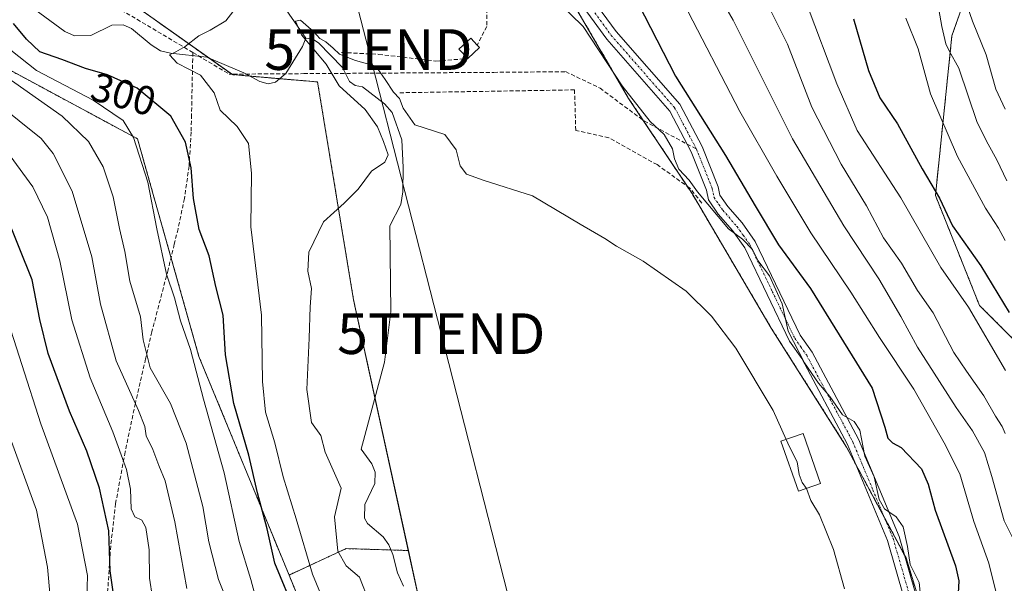
# Model space of a CAD drawing. Units: metres. Extents: x 620197 to 623625, y 4780389 to 4782763.
# Drawn here: x 621343 to 621585, y 4780787 to 4780925 of the extents above; entities that cross this region are included whole.
import ezdxf
from ezdxf.enums import TextEntityAlignment as Align

# ---------------------------------------------------------------- set-up
doc = ezdxf.new("R2010")
doc.units = ezdxf.units.M
doc.header["$MEASUREMENT"] = 0
for name, pattern in [('TRAZO_Y_PUNTO', [1, 0.5, -0.25, 0, -0.25]), ('TRAZOS', [0.75, 0.5, -0.25]), ('TRAZOSX2', [1.5, 1, -0.5])]:
    doc.linetypes.add(name, pattern=pattern)
doc.layers.get('0').update_dxf_attribs({"lineweight": 5})
for name, color, linetype, lineweight in [('Arbolado forestal', 92, 'TRAZOS', 0), ('Arbolado forestal CxS', 92, 'Continuous', 0), ('Corriente natural lineal', 142, 'Continuous', 13), ('Curva de nivel maestra', 36, 'Continuous', 30), ('Curva de nivel normal', 36, 'Continuous', 0), ('Edificación', 1, 'Continuous', 13), ('Edificación Cxs', 1, 'Continuous', 13), ('Muro lineal', 1, 'TRAZOSX2', 13), ('Pastizal CxS', 92, 'Continuous', 0), ('Pista pavimentada', 135, 'Continuous', 13), ('Pista pavimentada Cxs', 135, 'Continuous', 0), ('Pista pavimentada eje', 135, 'TRAZO_Y_PUNTO', 0), ('Prado', 92, 'Continuous', 0), ('Prado CxS', 92, 'Continuous', 0), ('Rótulo de curva de nivel directora', 19, 'Continuous', 0), ('Senda', 19, 'TRAZOSX2', 0), ('Tendido', 6, 'Continuous', 0), ('Torre de tendido puntual', 7, 'Continuous', 0)]:
    doc.layers.add(name, color=color, linetype=linetype, lineweight=lineweight)
doc.styles.add('Arial', font='txt', dxfattribs={"height": 0.2})

# ---------------------------------------------------------------- blocks, each defined once
blk = doc.blocks.new('*U155')
at = {"layer": 'Prado CxS', "color": 92, "linetype": 'Continuous', "lineweight": 0}
for points in [[(621478.8, 4780929.42, 295.14), (621492.45, 4780906.03, 294.56), (621508.04, 4780882.63, 293.82), (621527.54, 4780849.49, 293.11), (621546.06, 4780820.25, 292.82), (621560.68, 4780792.96, 294.75), (621568.4, 4780767.73, 298.1), (621542.68, 4780750.13, 290.95), (621537.27, 4780720.83, 290.67), (621522.38, 4780691.05, 284.74), (621518.31, 4780622.02, 284.44), (621526.44, 4780575.99, 286.79), (621535.39, 4780547.53, 283.41)], [(621492.92, 4780555.49, 280.67), (621470.24, 4780611.55, 283.17), (621463.75, 4780660.72, 285.28), (621460.04, 4780708.96, 286.66), (621442.41, 4780775.76, 287.01), (621438.26, 4780794.78, 287.24), (621424.78, 4780856.48, 288.87), (621415.93, 4780910.08, 290.51), (621394.97, 4780911.88, 293.51), (621371.58, 4780928.45, 297.12)]]:
    blk.add_polyline3d(points, dxfattribs=at)
blk = doc.blocks.new('*U208')
at = {"layer": 'Curva de nivel maestra', "color": 36, "linetype": 'Continuous', "lineweight": 30}
for points in [[(621365.86, 4780782.86, 325), (621364.88, 4780789.77, 325), (621364.6, 4780799.6, 325), (621362.28, 4780810.14, 325), (621359.2, 4780819.2, 325), (621354.89, 4780829.08, 325), (621349.7, 4780843.22, 325), (621347.62, 4780851.6, 325), (621345.76, 4780861.36, 325), (621339.18, 4780877.73, 325)], [(621547.77, 4780925.61, 325), (621551.46, 4780912.92, 325), (621554.2, 4780906.15, 325), (621558.57, 4780899.75, 325), (621564.62, 4780888.66, 325), (621568.9, 4780881.48, 325), (621572.13, 4780874.69, 325), (621579.12, 4780864.8, 325), (621586.04, 4780853.34, 325)]]:
    blk.add_polyline3d(points, dxfattribs=at)
blk = doc.blocks.new('*U211')
at = {"layer": 'Curva de nivel maestra', "color": 36, "linetype": 'Continuous', "lineweight": 30}
for points in [[(621410.57, 4780779.2, 300), (621405.39, 4780791.65, 300), (621403.49, 4780800.08, 300), (621401.12, 4780808.96, 300), (621398.98, 4780818.25, 300), (621395.32, 4780830.95, 300), (621393.28, 4780842.96, 300), (621392.67, 4780852.66, 300), (621390.94, 4780859.72, 300), (621389.27, 4780867.33, 300), (621386.8, 4780873.74, 300), (621385.37, 4780881.38, 300), (621384.82, 4780888.97, 300), (621383.44, 4780895.28, 300), (621379.82, 4780901.65, 300), (621371.59, 4780908.52, 300), (621364.29, 4780911.85, 300), (621358.83, 4780913.4, 300), (621353.02, 4780915.63, 300), (621347.6, 4780917.48, 300), (621344.36, 4780920.59, 300), (621341.11, 4780924.47, 300)], [(621494.77, 4780929.37, 300), (621503.94, 4780911.53, 300), (621516.24, 4780892.02, 300), (621523.55, 4780879.57, 300), (621529.31, 4780870.03, 300), (621537.2, 4780859.28, 300), (621552.39, 4780834.7, 300), (621555.46, 4780825.13, 300), (621556.2, 4780822.46, 300), (621557.37, 4780821.3, 300), (621559.52, 4780820.12, 300), (621564.47, 4780814.88, 300), (621566.1, 4780811.14, 300), (621567.82, 4780804.69, 300), (621572.86, 4780791.03, 300), (621573.66, 4780787.28, 300), (621573.15, 4780778.21, 300)]]:
    blk.add_polyline3d(points, dxfattribs=at)
blk = doc.blocks.new('5TTEND')
blk.add_text('5TTEND', height=10).set_placement((0, 0), align=Align.MIDDLE_CENTER)

msp = doc.modelspace()

# ---------------------------------------------------------------- linework, layer by layer
at = {"layer": 'Arbolado forestal', "color": 92, "linetype": 'TRAZOS', "lineweight": 0}
for points in [[(621580.09, 4780944.44, 347.44), (621571.97, 4780921.43, 335.89), (621567.91, 4780882.17, 324.8), (621578.74, 4780855.1, 321.25), (621589.57, 4780844.27, 323.85), (621603.1, 4780818.56, 323.79), (621608.52, 4780802.31, 322.57), (621607.16, 4780791.48, 317.27), (621596.34, 4780763.06, 314.11), (621599.04, 4780742.75, 316.87), (621597.69, 4780730.57, 316.01), (621590.92, 4780723.8, 313.75), (621574.68, 4780703.5, 316.55), (621570.62, 4780672.37, 317.29), (621576.03, 4780637.17, 320.55), (621576.03, 4780619.58, 319.22), (621590.92, 4780600.63, 324.05), (621609.87, 4780583.03, 327.8), (621615.29, 4780575.81, 328.05)], [(621438.25, 4780794.78, 287.24), (621430.04, 4780832.38, 288.12), (621424.78, 4780856.48, 288.87), (621415.93, 4780910.08, 290.51), (621406.58, 4780910.88, 291.73), (621399.35, 4780911.5, 292.71), (621394.97, 4780911.88, 293.51), (621394.8, 4780912, 293.52), (621389.04, 4780916.08, 294.18), (621371.58, 4780928.45, 297.12), (621342.34, 4780942.09, 301.93)], [(621535.39, 4780547.53, 283.41), (621526.44, 4780576, 286.79), (621518.31, 4780622.02, 284.44), (621522.38, 4780691.05, 284.74), (621537.27, 4780720.83, 290.67), (621542.68, 4780750.13, 290.95), (621557.82, 4780760.49, 293.76), (621559.57, 4780761.69, 293.95), (621561.36, 4780762.91, 294.26), (621568.4, 4780767.73, 298.1), (621560.68, 4780792.96, 294.75), (621560.31, 4780793.64, 294.79), (621555.38, 4780802.85, 294.26), (621548.27, 4780816.12, 293.32), (621546.06, 4780820.25, 292.82), (621527.54, 4780849.49, 293.11), (621508.04, 4780882.63, 293.82), (621506.84, 4780884.44, 294.07), (621496.05, 4780900.63, 294.46), (621492.45, 4780906.03, 294.56), (621478.8, 4780929.42, 295.14)], [(621408.91, 4780788.74, 298.31), (621386.74, 4780842.56, 304.54), (621379.89, 4780866.85, 304.21), (621371.63, 4780896.1, 305.05), (621336.64, 4780914.93, 308.82)], [(621408.91, 4780788.74, 298.31), (621386.74, 4780842.56, 304.54), (621379.89, 4780866.85, 304.21), (621371.63, 4780896.1, 305.05), (621336.64, 4780914.93, 308.82)], [(621408.91, 4780788.74, 298.31), (621422.93, 4780795.25, 289.25), (621434, 4780794.91, 287.35), (621438.25, 4780794.78, 287.24)], [(621438.25, 4780794.78, 287.24), (621441.62, 4780779.39, 287.09), (621442.41, 4780775.76, 287.01), (621443.83, 4780770.38, 286.74), (621447.36, 4780757.01, 285.7), (621460.04, 4780708.96, 286.66), (621463.75, 4780660.72, 285.28), (621470.24, 4780611.55, 283.17), (621477.56, 4780593.46, 281.31), (621492.92, 4780555.49, 280.67), (621515.48, 4780527.62, 279.63), (621523.45, 4780511.69, 278.69), (621539.37, 4780485.14, 278.95), (621547.34, 4780463.9, 278.51), (621546.64, 4780445.01, 277.32), (621546.4, 4780438.52, 276.71), (621546.23, 4780434.1, 276.53), (621546.01, 4780428.07, 277.57), (621547.62, 4780412.38, 281.08)], [(621330.12, 4780540.59, 366.33), (621366.16, 4780540.59, 353.18), (621369.16, 4780581.14, 347.89), (621361.65, 4780614.17, 346.51), (621369.16, 4780618.68, 342.99), (621422.97, 4780604.74, 312.82), (621454.74, 4780605.53, 294.01), (621437.72, 4780718.87, 300.82), (621412.72, 4780779.48, 298.39), (621408.91, 4780788.74, 298.31)], [(621330.12, 4780540.59, 366.33), (621366.16, 4780540.59, 353.18), (621369.16, 4780581.14, 347.89), (621361.65, 4780614.17, 346.51), (621369.16, 4780618.68, 342.99), (621422.97, 4780604.74, 312.82), (621454.74, 4780605.53, 294.01), (621437.72, 4780718.87, 300.82), (621412.72, 4780779.48, 298.39), (621408.91, 4780788.74, 298.31)]]:
    msp.add_polyline3d(points, dxfattribs=at)
at = {"layer": 'Arbolado forestal CxS', "color": 92, "linetype": 'Continuous', "lineweight": 0}
for points in [[(621580.09, 4780944.44, 347.44), (621571.97, 4780921.43, 335.89), (621567.91, 4780882.17, 324.8), (621578.74, 4780855.1, 321.25), (621589.57, 4780844.27, 323.85), (621603.1, 4780818.56, 323.79), (621608.52, 4780802.31, 322.57), (621607.16, 4780791.48, 317.27), (621596.34, 4780763.06, 314.11), (621599.04, 4780742.75, 316.87), (621597.69, 4780730.57, 316.01), (621590.92, 4780723.8, 313.75), (621574.68, 4780703.5, 316.55), (621570.62, 4780672.37, 317.29), (621576.03, 4780637.17, 320.55), (621576.03, 4780619.58, 319.22), (621590.92, 4780600.63, 324.05), (621609.87, 4780583.03, 327.8), (621615.29, 4780575.81, 328.05), (621630.18, 4780555.96, 328.28)], [(621342.34, 4780942.09, 301.92), (621371.58, 4780928.45, 297.12), (621394.97, 4780911.88, 293.51), (621415.93, 4780910.08, 290.51), (621424.78, 4780856.48, 288.87), (621438.25, 4780794.78, 287.24), (621438.25, 4780794.78, 287.24), (621422.93, 4780795.25, 289.25), (621408.91, 4780788.74, 298.31), (621386.74, 4780842.56, 304.54), (621371.63, 4780896.1, 305.05), (621336.64, 4780914.93, 308.82)], [(621535.39, 4780547.53, 283.41), (621526.44, 4780575.99, 286.79), (621518.31, 4780622.02, 284.44), (621522.38, 4780691.05, 284.74), (621537.27, 4780720.83, 290.67), (621542.68, 4780750.13, 290.95), (621568.4, 4780767.73, 298.1), (621560.68, 4780792.96, 294.75), (621546.06, 4780820.25, 292.82), (621527.54, 4780849.49, 293.11), (621508.04, 4780882.63, 293.82), (621492.45, 4780906.03, 294.56), (621478.8, 4780929.42, 295.14)], [(621336.64, 4780914.93, 308.82), (621371.63, 4780896.1, 305.05), (621386.74, 4780842.56, 304.54), (621408.91, 4780788.74, 298.31), (621408.91, 4780788.74, 298.31), (621412.72, 4780779.47, 298.39), (621437.72, 4780718.87, 300.82), (621454.74, 4780605.53, 294.01), (621422.98, 4780604.74, 312.82), (621369.16, 4780618.68, 342.99), (621361.66, 4780614.17, 346.51), (621369.16, 4780581.14, 347.89), (621366.16, 4780540.59, 353.18), (621330.12, 4780540.59, 366.33)], [(621366.16, 4780540.59, 353.18), (621369.16, 4780581.14, 347.89), (621361.66, 4780614.17, 346.51), (621369.16, 4780618.68, 342.99), (621422.98, 4780604.74, 312.82), (621454.74, 4780605.53, 294.01), (621437.72, 4780718.87, 300.82), (621412.72, 4780779.47, 298.39), (621408.91, 4780788.74, 298.31), (621422.93, 4780795.25, 289.25), (621438.25, 4780794.78, 287.24), (621438.25, 4780794.78, 287.24), (621442.41, 4780775.76, 287.01), (621460.04, 4780708.96, 286.66), (621463.75, 4780660.72, 285.28), (621470.24, 4780611.55, 283.17), (621492.92, 4780555.49, 280.67)]]:
    msp.add_polyline3d(points, dxfattribs=at)
at = {"layer": 'Corriente natural lineal', "color": 142, "linetype": 'Continuous', "lineweight": 13}
for points in [[(621338.9, 4780934.82, 299.63), (621346.41, 4780927.88, 298.83), (621353.74, 4780922.46, 297.43), (621356.17, 4780921.4, 297.22), (621360.12, 4780921.51, 297.08), (621365.31, 4780924.02, 297.01), (621368.12, 4780924.16, 296.89), (621370.14, 4780923.25, 296.82), (621375.02, 4780919.18, 296.23), (621377.29, 4780917.76, 295.81), (621379.74, 4780917.13, 295.39), (621388.72, 4780916.21, 294.23), (621397.82, 4780912.34, 293.04), (621401.74, 4780910.19, 292.23), (621403.75, 4780909.64, 291.99), (621405.55, 4780910.03, 291.8), (621408.12, 4780912.16, 291.69), (621412.22, 4780918.81, 290.51), (621413.06, 4780920.89, 290.19)], [(621404.08, 4780933.79, 290.93), (621413.06, 4780920.89, 290.19)], [(621413.06, 4780920.89, 290.19), (621414.77, 4780920.57, 290.08), (621416.17, 4780919.67, 289.83), (621422.09, 4780913.66, 289.78), (621423.77, 4780910.22, 289.69), (621425.14, 4780909.24, 289.58), (621426.96, 4780908.91, 289.47)], [(621426.96, 4780908.91, 289.47), (621432.4, 4780904.72, 289.33), (621434.3, 4780902.6, 289.29), (621436.62, 4780895.86, 288.92), (621437.02, 4780889, 288.59), (621436.88, 4780883.05, 288.52), (621436.38, 4780879.93, 288.56), (621433.74, 4780874.69, 288.71), (621433.98, 4780853.56, 288.67), (621432.39, 4780841.12, 287.93), (621426.64, 4780819.74, 287.52), (621429.26, 4780816.13, 287.79), (621430.13, 4780814.1, 287.83), (621429.99, 4780811.28, 287.78), (621427.53, 4780806.14, 287.66), (621427.5, 4780802.77, 287.22), (621428.23, 4780801.42, 287.18), (621432.07, 4780798.16, 287.34), (621433.46, 4780796.15, 287.37), (621434.48, 4780793.8, 287.32), (621435.57, 4780789.27, 287.19), (621437.06, 4780786.02, 287.04)]]:
    msp.add_polyline3d(points, dxfattribs=at)
at = {"layer": 'Curva de nivel normal', "color": 36, "linetype": 'Continuous', "lineweight": 0}
for points in [[(621508.07, 4780942.82, 310), (621518.18, 4780925.3, 310), (621532.78, 4780896.1, 310), (621545.35, 4780874.68, 310), (621554.02, 4780861.61, 310), (621559.39, 4780852.35, 310), (621563.49, 4780844.82, 310), (621573.05, 4780829.94, 310), (621577.06, 4780824.23, 310), (621580, 4780818.92, 310), (621581.78, 4780812.98, 310), (621584.8, 4780802.06, 310), (621591.84, 4780787.95, 310)], [(621574.26, 4780933.14, 340), (621577, 4780925, 340), (621580.42, 4780916.75, 340), (621582.73, 4780908.28, 340), (621585.06, 4780903.4, 340)], [(621475.1, 4780929.7, 295), (621481.26, 4780923.76, 295), (621490.82, 4780909.15, 295), (621497.74, 4780900.32, 295), (621501.19, 4780897.12, 295), (621503.22, 4780893.66, 295), (621503.7, 4780891.18, 295), (621504.8, 4780888.64, 295), (621507.34, 4780885.93, 295), (621509.38, 4780883.02, 295), (621516.98, 4780873.96, 295), (621520.49, 4780871.42, 295), (621522.89, 4780868.82, 295), (621524.24, 4780866.16, 295), (621527.08, 4780862.34, 295), (621530.22, 4780855.5, 295), (621531.71, 4780848.75, 295), (621535.69, 4780840.98, 295), (621539.18, 4780835.96, 295), (621541.97, 4780832.66, 295), (621545.04, 4780828.16, 295), (621547.93, 4780826.52, 295), (621549.34, 4780824.4, 295), (621550.55, 4780818.03, 295), (621552.82, 4780812.88, 295), (621554.1, 4780807.36, 295), (621555.41, 4780805, 295), (621558.26, 4780803.03, 295), (621559.99, 4780800.6, 295), (621561.05, 4780795.8, 295), (621561.7, 4780791.33, 295), (621563.89, 4780786.95, 295), (621564.56, 4780780.61, 295)], [(621505.92, 4780929.54, 305), (621519.76, 4780902.79, 305), (621528.9, 4780886.92, 305), (621537.26, 4780872.93, 305), (621547.14, 4780858.35, 305), (621554.13, 4780847.2, 305), (621562.58, 4780834.51, 305), (621570.1, 4780821.24, 305), (621573.88, 4780813.61, 305), (621577.32, 4780801.95, 305), (621581.07, 4780791.64, 305), (621582.89, 4780784.4, 305)], [(621526.88, 4780928.75, 315), (621531.5, 4780919.37, 315), (621537.54, 4780903.91, 315), (621544.7, 4780889.82, 315), (621550.94, 4780879.58, 315), (621555.12, 4780871.73, 315), (621559.57, 4780865.52, 315), (621563.54, 4780858.8, 315), (621567.36, 4780853.29, 315), (621572.44, 4780843.48, 315), (621575.58, 4780838.94, 315), (621579.78, 4780832.85, 315), (621582.66, 4780827.81, 315), (621584.32, 4780825.28, 315), (621585.04, 4780823.58, 315)], [(621536.35, 4780928.95, 320), (621543.66, 4780909.59, 320), (621548.7, 4780898.1, 320), (621559.42, 4780881.56, 320), (621569.24, 4780864.41, 320), (621576.05, 4780854.64, 320), (621585.13, 4780839.06, 320)], [(621568.36, 4780930.29, 335), (621569.49, 4780923.75, 335), (621570.46, 4780919.47, 335), (621571.28, 4780917.72, 335), (621573.66, 4780913.44, 335), (621578.19, 4780900.1, 335), (621580.85, 4780894.81, 335), (621583.02, 4780890.94, 335), (621585.46, 4780885.72, 335)], [(621421.18, 4780773.28, 295), (621414.65, 4780788.95, 295), (621410.66, 4780802.61, 295), (621407.5, 4780812.95, 295), (621405.38, 4780821.28, 295), (621403.09, 4780828.8, 295), (621402.36, 4780836.34, 295), (621402.12, 4780852.7, 295), (621399.51, 4780874.43, 295), (621399.68, 4780887.61, 295), (621398.97, 4780894.9, 295), (621396.19, 4780899.09, 295), (621391.97, 4780903.12, 295), (621390.5, 4780907.4, 295), (621387.14, 4780911.73, 295), (621381.4, 4780914.66, 295), (621379.53, 4780916.79, 295), (621381.06, 4780917.5, 295), (621383.37, 4780918.8, 295), (621386.69, 4780921.46, 295), (621389.52, 4780922.83, 295), (621393.4, 4780925.14, 295), (621395.12, 4780927.34, 295)], [(621531.21, 4780822.13, 290), (621527.96, 4780829.22, 290), (621518.82, 4780844.55, 290), (621512.83, 4780852.42, 290), (621506.62, 4780858.6, 290), (621496.04, 4780866.02, 290), (621489.46, 4780869.63, 290), (621486.59, 4780871.58, 290), (621480.52, 4780875.08, 290), (621468.8, 4780882.08, 290), (621456.92, 4780885.85, 290), (621452.59, 4780887.39, 290), (621451.01, 4780889.45, 290), (621449.98, 4780893.36, 290), (621447.27, 4780897.18, 290), (621439.84, 4780899.54, 290), (621437.01, 4780903.61, 290), (621436.1, 4780906.03, 290), (621434.61, 4780907.54, 290), (621432.59, 4780910.71, 290), (621430.24, 4780913.94, 290), (621425.23, 4780915.35, 290), (621421.3, 4780916.89, 290), (621419.8, 4780918.39, 290), (621417.98, 4780919.91, 290), (621416.47, 4780920.73, 290), (621415.03, 4780922.43, 290), (621411.69, 4780925.3, 290), (621410.51, 4780925.01, 290), (621412, 4780921.7, 290), (621418.06, 4780914.49, 290), (621421.27, 4780909.12, 290), (621427.61, 4780903.28, 290), (621430.65, 4780899.06, 290), (621432.18, 4780895.4, 290), (621433.26, 4780892.18, 290), (621432.45, 4780890.3, 290), (621429.16, 4780888.09, 290), (621425.92, 4780883.7, 290), (621422.5, 4780880.23, 290), (621417.35, 4780875.69, 290), (621413.74, 4780868.22, 290), (621413.55, 4780863.48, 290), (621414.47, 4780859.26, 290), (621414.09, 4780854.78, 290), (621413.89, 4780847.01, 290), (621413.32, 4780834.38, 290), (621414.46, 4780826.28, 290), (621416.71, 4780823.05, 290), (621417.81, 4780818.97, 290), (621421.71, 4780810.14, 290), (621420.1, 4780803.04, 290), (621420.94, 4780794.58, 290), (621422.98, 4780791.02, 290), (621426.25, 4780788.26, 290), (621428.59, 4780782.12, 290)], [(621560.6, 4780925.77, 330), (621563.64, 4780918.2, 330), (621566.72, 4780907.17, 330), (621573.38, 4780891.75, 330), (621580.2, 4780879.06, 330), (621583.42, 4780874.08, 330), (621585.03, 4780871.06, 330)], [(621401.28, 4780780.92, 305), (621399.5, 4780787.61, 305), (621396.66, 4780797.01, 305), (621392.93, 4780813.88, 305), (621387.86, 4780832.01, 305), (621384.66, 4780844.28, 305), (621382.23, 4780851.28, 305), (621380.73, 4780856.95, 305), (621378.79, 4780862.8, 305), (621376.36, 4780873.96, 305), (621374.18, 4780885.44, 305), (621370.69, 4780896.4, 305), (621368.08, 4780900.57, 305), (621360.71, 4780905.56, 305), (621346.82, 4780912.87, 305), (621336.09, 4780921.37, 305)], [(621397.54, 4780772.61, 310), (621391.6, 4780787.61, 310), (621389.21, 4780796.95, 310), (621387.71, 4780805.61, 310), (621383.63, 4780821.16, 310), (621379.73, 4780830.96, 310), (621374.79, 4780839.72, 310), (621373, 4780846.6, 310), (621372.35, 4780852.28, 310), (621369.77, 4780861.03, 310), (621368.48, 4780868.38, 310), (621367.19, 4780874.01, 310), (621365.63, 4780881.79, 310), (621363.21, 4780889.16, 310), (621359.59, 4780895.44, 310), (621353.08, 4780901.68, 310), (621337.76, 4780912.41, 310)], [(621383.76, 4780785.42, 315), (621380.79, 4780801.85, 315), (621378.44, 4780811.94, 315), (621376.9, 4780815.71, 315), (621375.44, 4780819.67, 315), (621373.73, 4780823.04, 315), (621373.44, 4780825.27, 315), (621371.88, 4780829.25, 315), (621366.39, 4780841.45, 315), (621362.57, 4780855.36, 315), (621360.44, 4780867.03, 315), (621355.6, 4780883.19, 315), (621350.88, 4780892.44, 315), (621347.95, 4780896.19, 315), (621337.05, 4780904.88, 315)], [(621375.31, 4780783.26, 320), (621374.61, 4780787.95, 320), (621374.48, 4780794.95, 320), (621373.68, 4780800.44, 320), (621372.74, 4780802.22, 320), (621370.99, 4780803.08, 320), (621370.09, 4780805.01, 320), (621369.92, 4780809.84, 320), (621368.94, 4780814.69, 320), (621365.54, 4780824.01, 320), (621360, 4780837.28, 320), (621355.5, 4780851.54, 320), (621352.5, 4780866.07, 320), (621349.51, 4780876.77, 320), (621345.89, 4780884.24, 320), (621338.75, 4780894.03, 320)], [(621359.17, 4780782.76, 330), (621359.31, 4780788.62, 330), (621356.9, 4780801.28, 330), (621347.89, 4780825.98, 330), (621338.52, 4780855.12, 330)], [(621350.72, 4780776.95, 335), (621349.51, 4780790.72, 335), (621346.76, 4780804.69, 335), (621339.97, 4780823.4, 335)], [(621536.16, 4780810.08, 290), (621535.11, 4780811.49, 290), (621534.41, 4780813.5, 290), (621533.91, 4780816.63, 290), (621532.05, 4780820.31, 290), (621531.21, 4780822.13, 290)], [(621545.53, 4780785.39, 290), (621542.86, 4780794.99, 290), (621539.37, 4780803.58, 290), (621537.23, 4780807.09, 290), (621536.19, 4780810.04, 290), (621536.16, 4780810.08, 290)]]:
    msp.add_polyline3d(points, dxfattribs=at)
at = {"layer": 'Edificación', "color": 1, "linetype": 'Continuous', "lineweight": 13}
for points in [[(621452.87, 4780915.83, 294.17), (621450.71, 4780918.15, 292.3), (621453.63, 4780920.86, 292.81), (621455.21, 4780919.17, 294.5)], [(621455.21, 4780919.17, 294.5), (621455.8, 4780918.55, 294.45)], [(621455.8, 4780918.55, 294.45), (621452.87, 4780915.83, 294.17)], [(621539.67, 4780811.31, 293.22), (621534.21, 4780809.39, 292.22), (621529.91, 4780821.68, 289.86), (621535.36, 4780823.58, 291.58), (621539.67, 4780811.31, 293.22)]]:
    msp.add_polyline3d(points, dxfattribs=at)
at = {"layer": 'Edificación Cxs', "color": 1, "linetype": 'Continuous', "lineweight": 13}
for points in [[(621455.8, 4780918.55, 294.45), (621452.87, 4780915.83, 294.17), (621450.71, 4780918.15, 292.3), (621453.63, 4780920.86, 292.81), (621455.21, 4780919.17, 294.5), (621455.8, 4780918.55, 294.45)], [(621539.67, 4780811.31, 293.22), (621534.21, 4780809.39, 292.22), (621529.91, 4780821.68, 289.86), (621535.36, 4780823.58, 291.58), (621539.67, 4780811.31, 293.22)]]:
    msp.add_polyline3d(points, close=True, dxfattribs=at)
at = {"layer": 'Muro lineal', "color": 1, "linetype": 'TRAZOSX2', "lineweight": 13}
for points in [[(621457.53, 4780931.07, 292.22), (621457.55, 4780923.74, 295.15), (621455.21, 4780919.17, 294.5)], [(621421.78, 4780917.34, 290.55), (621431.01, 4780916.87, 291.23), (621444.98, 4780915.22, 290.96), (621452.87, 4780915.83, 294.17)], [(621510.46, 4780880.29, 300.51), (621507.51, 4780883.96, 300.14), (621499.44, 4780889.73, 295.44), (621487.59, 4780896.34, 297.62), (621479.44, 4780898.17, 301.31), (621479.14, 4780908.13, 292.67), (621435.71, 4780907.41, 300.04)]]:
    msp.add_polyline3d(points, dxfattribs=at)
at = {"layer": 'Pastizal CxS', "color": 92, "linetype": 'Continuous', "lineweight": 0}
for points in [[(621589.57, 4780844.27, 323.85), (621578.74, 4780855.1, 321.25), (621567.91, 4780882.17, 324.8), (621571.97, 4780921.43, 335.89), (621580.09, 4780944.44, 347.44)], [(621580.09, 4780944.44, 347.44), (621571.97, 4780921.43, 335.89), (621567.91, 4780882.17, 324.8), (621578.74, 4780855.1, 321.25), (621589.57, 4780844.27, 323.85), (621603.1, 4780818.56, 323.79), (621608.52, 4780802.31, 322.57), (621607.16, 4780791.48, 317.27), (621596.34, 4780763.06, 314.11), (621599.04, 4780742.75, 316.87), (621597.69, 4780730.57, 316.01), (621590.92, 4780723.8, 313.75), (621574.68, 4780703.5, 316.55), (621570.62, 4780672.37, 317.29), (621576.03, 4780637.17, 320.55), (621576.03, 4780619.58, 319.22), (621590.92, 4780600.63, 324.05), (621609.87, 4780583.03, 327.8), (621615.29, 4780575.81, 328.05)]]:
    msp.add_polyline3d(points, dxfattribs=at)
at = {"layer": 'Pista pavimentada', "color": 135, "linetype": 'Continuous', "lineweight": 13}
for points in [[(621481.37, 4780933.5, 296.47), (621489.41, 4780922.46, 296.23), (621505.06, 4780904.59, 298.38), (621510.56, 4780894.18, 297.06), (621514.5, 4780884.31, 296.65), (621514.91, 4780882.23, 296.23), (621516.85, 4780879.43, 295.92), (621520.35, 4780875.4, 296.73), (621523.61, 4780870.81, 296.69), (621534.64, 4780847.81, 295.74), (621537.57, 4780843.59, 295.97), (621549, 4780822.16, 294.99), (621558.99, 4780798.23, 294.68), (621563.27, 4780783.39, 294.46)], [(621560.26, 4780782.97, 293.52), (621556.15, 4780797.23, 293.77), (621546.29, 4780820.87, 293.02), (621535.01, 4780842.03, 294.68), (621532.04, 4780846.29, 294.44), (621521.01, 4780869.28, 294.96), (621517.99, 4780873.54, 295.38), (621514.48, 4780877.58, 294.62), (621512.09, 4780881.04, 294.91), (621511.61, 4780883.46, 295.27), (621507.83, 4780892.92, 295.73), (621502.57, 4780902.88, 296.73), (621487.06, 4780920.59, 295.46), (621479.02, 4780931.64, 295.62)]]:
    msp.add_polyline3d(points, dxfattribs=at)
at = {"layer": 'Pista pavimentada Cxs', "color": 135, "linetype": 'Continuous', "lineweight": 0}
for points in [[(621481.37, 4780933.5, 296.47), (621489.41, 4780922.46, 296.23), (621505.06, 4780904.59, 298.38), (621510.56, 4780894.18, 297.06), (621514.5, 4780884.31, 296.65), (621514.91, 4780882.23, 296.23), (621516.85, 4780879.43, 295.92), (621520.35, 4780875.4, 296.73), (621523.61, 4780870.81, 296.69), (621534.64, 4780847.81, 295.74), (621537.57, 4780843.59, 295.97), (621549, 4780822.16, 294.99), (621558.99, 4780798.23, 294.68), (621563.27, 4780783.39, 294.46)], [(621560.26, 4780782.97, 293.52), (621556.15, 4780797.23, 293.77), (621546.29, 4780820.87, 293.02), (621535.01, 4780842.03, 294.68), (621532.04, 4780846.29, 294.44), (621521.01, 4780869.28, 294.96), (621517.99, 4780873.54, 295.38), (621514.48, 4780877.58, 294.62), (621512.09, 4780881.04, 294.91), (621511.61, 4780883.46, 295.27), (621507.83, 4780892.92, 295.73), (621502.57, 4780902.88, 296.73), (621487.06, 4780920.59, 295.46), (621479.02, 4780931.64, 295.62)]]:
    msp.add_polyline3d(points, dxfattribs=at)
at = {"layer": 'Pista pavimentada eje', "color": 135, "linetype": 'TRAZO_Y_PUNTO', "lineweight": 0}
for points in [[(621484.16, 4780927.05, 295.51), (621488.18, 4780921.53, 295.82), (621503.76, 4780903.74, 297.5), (621509.14, 4780893.55, 296.24)], [(621509.14, 4780893.55, 296.24), (621513, 4780883.89, 295.92), (621513.45, 4780881.64, 295.52), (621514.64, 4780879.91, 295.39), (621515.61, 4780878.51, 295.17), (621519.12, 4780874.47, 296.01), (621520.63, 4780872.34, 296.02), (621522.26, 4780870.05, 295.77), (621527.77, 4780858.55, 294.59), (621533.29, 4780847.05, 295.08), (621534.77, 4780844.92, 295.17), (621536.24, 4780842.81, 295.29), (621541.95, 4780832.1, 294.62), (621547.59, 4780821.52, 293.92), (621552.52, 4780809.7, 294.47), (621557.52, 4780797.73, 294.18), (621561.71, 4780783.18, 294.08)]]:
    msp.add_polyline3d(points, dxfattribs=at)
at = {"layer": 'Prado', "color": 92, "linetype": 'Continuous', "lineweight": 0}
for points in [[(621438.25, 4780794.78, 287.24), (621430.04, 4780832.38, 288.12), (621424.78, 4780856.48, 288.87), (621415.93, 4780910.08, 290.51), (621406.58, 4780910.88, 291.73), (621399.35, 4780911.5, 292.71), (621394.97, 4780911.88, 293.51), (621394.8, 4780912, 293.52), (621389.04, 4780916.08, 294.18), (621371.58, 4780928.45, 297.12), (621342.34, 4780942.09, 301.93)], [(621535.39, 4780547.53, 283.41), (621526.44, 4780576, 286.79), (621518.31, 4780622.02, 284.44), (621522.38, 4780691.05, 284.74), (621537.27, 4780720.83, 290.67), (621542.68, 4780750.13, 290.95), (621557.82, 4780760.49, 293.76), (621559.57, 4780761.69, 293.95), (621561.36, 4780762.91, 294.26), (621568.4, 4780767.73, 298.1), (621560.68, 4780792.96, 294.75), (621560.31, 4780793.64, 294.79), (621555.38, 4780802.85, 294.26), (621548.27, 4780816.12, 293.32), (621546.06, 4780820.25, 292.82), (621527.54, 4780849.49, 293.11), (621508.04, 4780882.63, 293.82), (621506.84, 4780884.44, 294.07), (621496.05, 4780900.63, 294.46), (621492.45, 4780906.03, 294.56), (621478.8, 4780929.42, 295.14)], [(621438.25, 4780794.78, 287.24), (621441.62, 4780779.39, 287.09), (621442.41, 4780775.76, 287.01), (621443.83, 4780770.38, 286.74), (621447.36, 4780757.01, 285.7), (621460.04, 4780708.96, 286.66), (621463.75, 4780660.72, 285.28), (621470.24, 4780611.55, 283.17), (621477.56, 4780593.46, 281.31), (621492.92, 4780555.49, 280.67), (621515.48, 4780527.62, 279.63), (621523.45, 4780511.69, 278.69), (621539.37, 4780485.14, 278.95), (621547.34, 4780463.9, 278.51), (621546.64, 4780445.01, 277.32), (621546.4, 4780438.52, 276.71), (621546.23, 4780434.1, 276.53), (621546.01, 4780428.07, 277.57), (621547.62, 4780412.38, 281.08)]]:
    msp.add_polyline3d(points, dxfattribs=at)
at = {"layer": 'Senda', "color": 19, "linetype": 'TRAZOSX2', "lineweight": 0}
for points in [[(621385.25, 4780917.32, 294.6), (621361.92, 4780931.2, 298.62), (621335.84, 4780938.19, 299.97)], [(621385.25, 4780917.32, 294.6), (621384.92, 4780901.99, 298.1), (621384.83, 4780897.74, 299.02), (621384.32, 4780889.36, 300.15), (621383.19, 4780881.43, 300.93), (621381.61, 4780873.95, 301.94), (621380.69, 4780870.15, 303.2), (621379.15, 4780863.83, 305.06), (621375.17, 4780848.61, 308.45), (621373.63, 4780841.93, 310.36), (621371.11, 4780831.05, 314.84), (621368.59, 4780819.05, 319.11), (621366.26, 4780806.37, 322.74), (621365.04, 4780795.96, 324.83), (621363.16, 4780767.3, 329.24), (621362.03, 4780746.76, 333.67), (621360.54, 4780716.97, 338.93), (621359.3, 4780701.52, 341.29), (621357.25, 4780686.72, 344.27), (621354.68, 4780679.04, 345.76)], [(621385.25, 4780917.32, 294.6), (621394.21, 4780911.99, 293.6), (621395.24, 4780912, 293.47), (621412.52, 4780912.12, 291.27), (621428.79, 4780912.23, 289.65), (621459.26, 4780912.44, 291.03), (621476.95, 4780912.61, 291.58), (621485.41, 4780908.56, 292.3), (621496.25, 4780900.48, 294.48), (621509.14, 4780893.55, 296.24)]]:
    msp.add_polyline3d(points, dxfattribs=at)
at = {"layer": 'Tendido', "color": 6, "linetype": 'Continuous', "lineweight": 0}
msp.add_polyline3d([(621384.23, 4781085.1, 296.71), (621389.01, 4781073.36, 295.97), (621408.72, 4780994.58, 293.51), (621428.44, 4780918.05, 290.35), (621446.34, 4780848.14, 288.92), (621463.6, 4780780.47, 286.9), (621478.51, 4780722.29, 285.24), (621493.59, 4780664.7, 283.8)], dxfattribs=at)

# ---------------------------------------------------------------- block references
at = {"layer": 'Curva de nivel maestra', "color": 36, "linetype": 'Continuous', "lineweight": 30}
for name in ['*U211', '*U208']:
    msp.add_blockref(name, (0, 0), dxfattribs=at)
at = {"layer": 'Prado CxS', "color": 92, "linetype": 'Continuous', "lineweight": 0}
msp.add_blockref('*U155', (0, 0), dxfattribs=at)
at = {"layer": 'Torre de tendido puntual', "linetype": 'Continuous', "lineweight": 0}
for p in [(621428.44, 4780918.05, 290.23), (621446.34, 4780848.14, 288.85)]:
    msp.add_blockref('5TTEND', p, dxfattribs=at)

# ---------------------------------------------------------------- texts
at = {"layer": 'Rótulo de curva de nivel directora', "color": 19, "linetype": 'Continuous', "lineweight": 0, "style": 'Arial'}
msp.add_text('300', height=7, rotation=-15.8482, dxfattribs=at).set_placement((621368.19, 4780907.07), align=Align.MIDDLE_CENTER)

doc.saveas('drawing.dxf')
